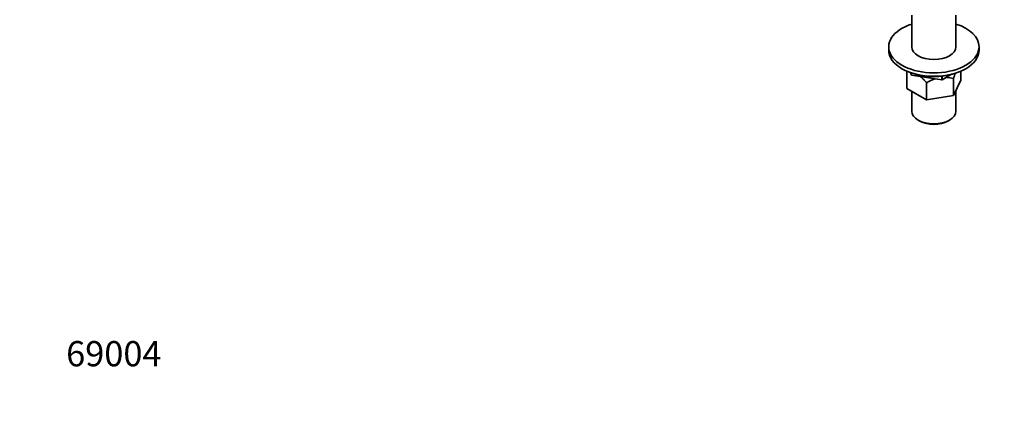
# Model space of a CAD drawing. Units: millimetres. Extents: x 0 to 1478, y 0 to 1758.
# Drawn here: x 0 to 469, y 0 to 194 of the extents above; entities that cross this region are included whole.
import ezdxf
from ezdxf import colors
from ezdxf.entities.mleader import LeaderData, LeaderLine
from ezdxf.math import Vec2, Vec3

# ---------------------------------------------------------------- set-up
doc = ezdxf.new("R2010")
doc.units = ezdxf.units.MM
doc.layers.add('DV5_Défaut', color=7, linetype='Continuous')
doc.layers.add('Défaut', color=7, linetype='Continuous')

# ---------------------------------------------------------------- blocks, each defined once
blk = doc.blocks.new('_DOT')
at = {"color": 0}
blk.add_line((0, 0), (-1, 0), dxfattribs=at)
at = {"color": 0, "const_width": 0.333}
blk.add_lwpolyline([(-0.1665, 0, 1), (0.1665, 0, 1)], format="xyb", close=True, dxfattribs=at)
blk = doc.blocks.new('SE4')
at = {"layer": 'DV5_Défaut', "color": 7, "linetype": 'Continuous', "lineweight": 35}
for p, q in [((424.83, 196.59), (424.83, 181.55)), ((445.83, 181.55), (445.83, 196.59)), ((413.83, 181.55), (413.83, 179.91)), ((456.83, 179.91), (456.83, 181.55)), ((422.51, 161.76), (422.51, 169.82)), ((424.71, 168.08), (424.14, 169.32)), ((424.71, 168.08), (424.71, 169.12)), ((424.74, 168.07), (424.74, 169.11)), ((448.16, 165.73), (448.16, 169.95)), ((424.71, 168.08), (424.74, 168.07)), ((439.2, 165.83), (424.74, 168.07)), ((431.9, 156.34), (431.9, 164.4)), ((439.2, 165.83), (439.2, 167.54)), ((439.2, 165.83), (439.24, 165.84)), ((443.76, 168.45), (439.24, 165.84)), ((439.24, 165.84), (439.24, 167.54)), ((444.72, 158.33), (444.72, 166.38)), ((448.16, 165.73), (444.72, 158.33)), ((431.9, 156.34), (422.51, 161.76)), ((424.83, 160.42), (424.83, 150.93)), ((445.83, 150.93), (445.83, 160.72)), ((444.72, 158.33), (431.9, 156.34)), ((427.91, 146.64), (428.62, 146.23)), ((442.05, 146.23), (442.76, 146.64))]:
    blk.add_line(p, q, dxfattribs=at)
for start, end in [(106.2121, 123.6559), (73.9321, 87.4939)]:
    blk.add_arc((440.45, 151.55), 15.44, start, end, dxfattribs=at)
for centre, major_axis, start_param, end_param in [((435.33, 181.55), (21.5, 0), 2.08102, 6.283185), ((435.33, 181.55), (21.5, 0), 0, 1.060573), ((435.33, 179.91), (21.5, 0), 3.141593, 6.283185), ((435.33, 181.55), (10.5, 0), 3.141593, 6.283185), ((435.33, 178.28), (19, 0), 4.191951, 5.232827), ((435.33, 150.93), (10.5, 0), 3.141593, 6.283185), ((435.33, 150.11), (-9.5, 0), 0.785398, 2.356194)]:
    blk.add_ellipse(centre, major_axis=major_axis, ratio=0.57735, start_param=start_param, end_param=end_param, dxfattribs=at)
for points in [[(423.15, 169.8), (422.93, 169.81), (422.72, 169.82), (422.51, 169.82)], [(445.49, 169.01), (445.22, 168.19), (444.97, 167.31), (444.72, 166.38)]]:
    blk.add_open_spline(points, degree=3, dxfattribs=at)
blk.add_open_spline([(431.9, 164.4), (431.53, 164.82), (431.16, 165.23), (430.4, 166.02), (430.01, 166.4), (429.35, 167), (429.08, 167.24), (428.81, 167.45)], degree=3, knots=[0, 0, 0, 0, 0.372768, 0.372768, 0.745536, 0.745536, 1, 1, 1, 1], dxfattribs=at)

msp = doc.modelspace()

# ---------------------------------------------------------------- block references
at = {"layer": 'Défaut'}
msp.add_blockref('SE4', (0, 0), dxfattribs=at)

# ---------------------------------------------------------------- leaders
at = {"layer": 'Défaut', "color": 7, "linetype": 'Continuous', "lineweight": 18}
ml = msp.add_multileader_mtext('Standard', dxfattribs=at)
ml.set_content('{\\pxsm0.9;\\fSolid Edge ISO|b1||i0||c0|p34;\\W1.;28/11/2018\\P}', color=256)
ml.set_leader_properties()
ml.set_arrow_properties(name='DOT')
ml.build(insert=Vec2(0, 0))
ml.multileader.update_dxf_attribs({"leader_type": 0, "dogleg_length": 0, "arrow_head_size": 12})
ctx = ml.context
ctx.base_point, ctx.char_height, ctx.arrow_head_size, ctx.landing_gap_size = Vec3(1390.41, 1750.71), 12, 12, 4.2
notes = []
notes.append((ctx, [(0, (0, 0, 0), (0, 0), (1, 0), 1, [])]))
ctx.mtext.insert = Vec3(1392.41, 1756.83)
ml = msp.add_multileader_mtext('Standard', dxfattribs=at)
ml.set_content('{\\pxsm0.9;\\fArial|b1||i0||c0|p34;\\W1.;13G/US\\P}', color=256)
ml.set_leader_properties()
ml.set_arrow_properties(name='DOT')
ml.build(insert=Vec2(0, 0))
ml.multileader.update_dxf_attribs({"leader_type": 0, "dogleg_length": 0, "arrow_head_size": 12})
ctx = ml.context
ctx.base_point, ctx.char_height, ctx.arrow_head_size, ctx.landing_gap_size = Vec3(24.31, 1749.46), 12, 12, 4.2
notes.append((ctx, [(0, (0, 0, 0), (0, 0), (1, 0), 1, [])]))
ctx.mtext.insert = Vec3(26.31, 1755.57)
ml = msp.add_multileader_mtext('Standard', dxfattribs=at)
ml.set_content('{\\pxsm0.9;\\fArial|b1||i0||c0|p34;\\W1.;69004\\P}', color=256)
ml.set_leader_properties()
ml.set_arrow_properties(name='DOT')
ml.build(insert=Vec2(0, 0))
ml.multileader.update_dxf_attribs({"leader_type": 0, "dogleg_length": 0, "arrow_head_size": 12})
ctx = ml.context
ctx.base_point, ctx.char_height, ctx.arrow_head_size, ctx.landing_gap_size = Vec3(20.12, 35.38), 12, 12, 4.2
notes.append((ctx, [(0, (0, 0, 0), (0, 0), (1, 0), 1, [])]))
ctx.mtext.insert = Vec3(22.12, 41.5)
for ctx, leaders in notes:
    for number, flags, end, landing, length, lines in leaders:
        leader = LeaderData()
        leader.index, (leader.has_last_leader_line, leader.has_dogleg_vector, leader.attachment_direction) = number, flags
        leader.last_leader_point, leader.dogleg_vector, leader.dogleg_length = Vec3(end), Vec3(landing), length
        for number, points, colour, breaks in lines:
            line = LeaderLine()
            line.index, line.vertices, line.color, line.breaks = number, Vec3.list(points), colors.encode_raw_color(colour), breaks
            leader.lines.append(line)
        ctx.leaders.append(leader)

doc.saveas('drawing.dxf')
